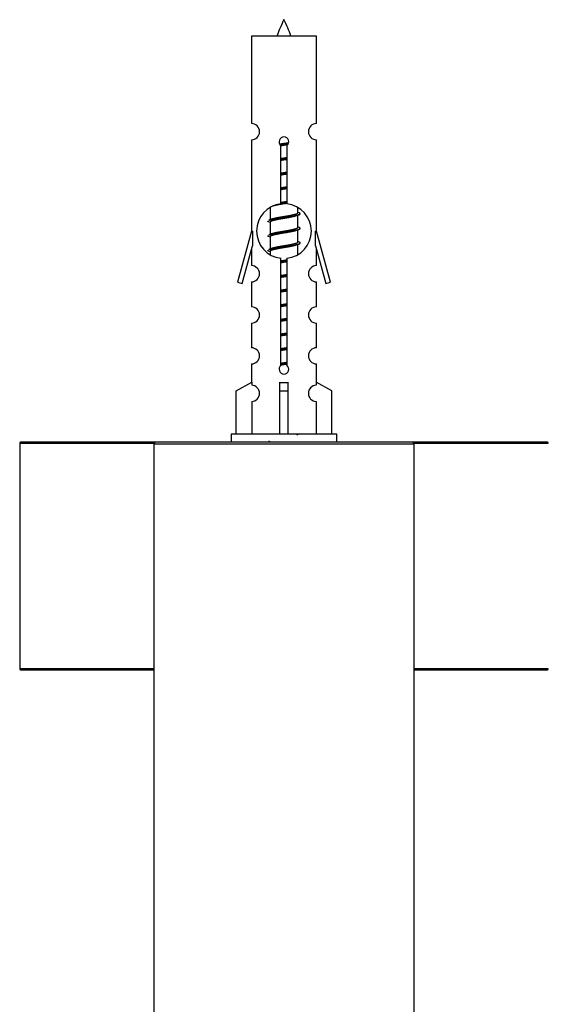
# Model space of a CAD drawing. Units: millimetres. Extents: x 23 to 1299, y 29 to 2153.
# Drawn here: x 920 to 985, y 968 to 1090 of the extents above; entities that cross this region are included whole.
import ezdxf

# ---------------------------------------------------------------- set-up
doc = ezdxf.new("R2010")
doc.units = ezdxf.units.MM
doc.layers.add('DV7_Défaut', color=7, linetype='Continuous')
doc.layers.add('Défaut', color=7, linetype='Continuous')

# ---------------------------------------------------------------- blocks, each defined once
blk = doc.blocks.new('SE6')
at = {"layer": 'DV7_Défaut', "color": 7, "linetype": 'Continuous'}
for p, q in [((504.5, 240.4), (496.5, 240.4)), ((496.5, 240.4), (496.5, 229.63)), ((504.5, 229.63), (504.5, 240.4)), ((496.5, 227.63), (496.5, 216.4)), ((500.13, 219.75), (500.13, 226.92)), ((500.87, 226.92), (500.87, 219.75)), ((504.5, 216.4), (504.5, 227.63)), ((498.8, 219.24), (498.79, 219.24)), ((498.8, 219.3), (498.8, 217.81)), ((502.2, 218.65), (502.2, 219.27)), ((502.38, 218.63), (502.2, 218.7)), ((502.2, 216.85), (502.2, 218.34)), ((498.94, 217.87), (498.62, 217.73)), ((498.8, 217.5), (498.8, 216.01)), ((496.5, 216.4), (494.77, 210.11)), ((496.63, 216.4), (496.5, 216.4)), ((496.63, 216.4), (496.63, 214.57)), ((498.94, 216.07), (498.62, 215.93)), ((502.38, 216.83), (502.2, 216.9)), ((502.2, 215.05), (502.2, 216.54)), ((504.5, 216.4), (504.37, 216.4)), ((504.37, 214.57), (504.37, 216.4)), ((506.23, 210.11), (504.5, 216.4)), ((495.35, 209.94), (496.63, 214.57)), ((498.8, 215.7), (498.8, 214.21)), ((502.38, 215.03), (502.2, 215.1)), ((502.2, 213.55), (502.2, 214.74)), ((504.37, 214.57), (505.65, 209.94)), ((496.5, 214.11), (496.5, 212.14)), ((498.94, 214.27), (498.62, 214.13)), ((498.8, 213.9), (498.8, 213.53)), ((504.5, 212.14), (504.5, 214.11)), ((500.13, 199.88), (500.13, 213.05)), ((500.87, 213.05), (500.87, 199.88)), ((494.77, 210.11), (495.35, 209.94)), ((496.5, 210.14), (496.5, 207.07)), ((504.5, 207.07), (504.5, 210.14)), ((505.65, 209.94), (506.23, 210.11)), ((496.5, 205.07), (496.5, 202.04)), ((504.5, 202.04), (504.5, 205.07)), ((496.5, 200.04), (496.5, 197.76)), ((504.5, 197.76), (504.5, 200.04)), ((494.62, 196.73), (496.53, 197.78)), ((496.53, 197.78), (496.53, 197.42)), ((500, 196.73), (500, 197.78)), ((501, 196.73), (501, 197.78)), ((506.38, 196.73), (504.47, 197.78)), ((504.47, 197.78), (504.47, 197.42)), ((494.62, 191.4), (494.62, 196.73)), ((500, 191.4), (500, 196.73)), ((500, 196.73), (501, 196.73)), ((501, 191.4), (501, 196.73)), ((506.38, 191.4), (506.38, 196.73)), ((496.53, 195.42), (496.53, 191.4)), ((504.47, 195.42), (504.47, 191.4)), ((484.7, 190.4), (468.1, 190.4)), ((516.3, 190.4), (484.7, 190.4)), ((507, 191.4), (494, 191.4)), ((494, 191.4), (494, 190.4)), ((507, 190.4), (507, 191.4)), ((532.9, 190.4), (516.3, 190.4)), ((468, 190.3), (484.53, 190.3)), ((468, 190.3), (468, 162.5)), ((484.5, 190.2), (516.5, 190.2)), ((484.5, 190.2), (484.5, 100.4)), ((516.47, 190.3), (533, 190.3)), ((516.5, 100.4), (516.5, 190.2)), ((484.5, 162.5), (468, 162.5)), ((533, 162.5), (516.5, 162.5)), ((468.1, 162.4), (484.5, 162.4)), ((516.5, 162.4), (532.9, 162.4))]:
    blk.add_line(p, q, dxfattribs=at)
for centre, radius, start, end in [((514.25, 235.38), 15.45, 152.8736, 161.0269), ((486.75, 235.38), 15.45, 18.9731, 27.1264), ((496.5, 228.63), 1, 269.9999, 89.9999), ((504.5, 228.63), 1, 90.0001, 270.0001), ((500.5, 227.4), 0.6, 307.5089, 232.4911), ((500.5, 216.4), 3.37, 96.2248, 263.7752), ((500.5, 216.4), 3.37, 276.2248, 83.7752), ((520.09, 178.57), 43.61, 113.9637, 114.4188), ((481.02, 177.82), 43.43, 65.8276, 66.0846), ((520.09, 176.77), 43.61, 113.9637, 114.4188), ((481.02, 176.02), 43.43, 65.8276, 66.0846), ((520.09, 174.97), 43.61, 113.9637, 114.4188), ((481.02, 174.22), 43.43, 65.8276, 66.0846), ((496.5, 211.14), 1, 269.9999, 89.9999), ((504.5, 211.14), 1, 90.0001, 270.0001), ((496.5, 206.07), 1, 269.9999, 89.9999), ((504.5, 206.07), 1, 90.0001, 270.0001), ((496.5, 201.04), 1, 269.9999, 89.9999), ((504.5, 201.04), 1, 90.0001, 270.0001), ((500.5, 199.4), 0.6, 127.5089, 52.4911), ((496.5, 196.42), 1, 271.7978, 88.2022), ((504.5, 196.42), 1, 91.7978, 268.2022), ((468.1, 190.3), 0.1, 90, 180), ((484.7, 190.2), 0.2, 90, 180), ((481.02, 150.82), 43.43, 65.8276, 66.0846), ((520.09, 151.57), 43.61, 113.9637, 114.4188), ((516.3, 190.2), 0.2, 0, 90), ((532.9, 190.3), 0.1, 0, 90), ((468.1, 162.5), 0.1, 180, 270), ((532.9, 162.5), 0.1, 270, 0)]:
    blk.add_arc(centre, radius, start, end, dxfattribs=at)
blk.add_ellipse((500.5, 199.96), major_axis=(-4, 0), ratio=0.550336, start_param=1.445468, end_param=1.696124, dxfattribs=at)
for points, weights, knots in [([(499.97, 227.11), (500.23, 227.16), (500.5, 227.2), (500.8, 227.24), (501.09, 227.3)], [0.943318186377, 0.959286958519, 1, 0.954453123004, 0.939875072378], [0, 0, 0, 0.471981, 0.471981, 1, 1, 1]), ([(500.05, 227.01), (500.27, 227.04), (500.5, 227.07), (500.78, 227.11), (501.05, 227.15)], [0.953732166592, 0.970267781525, 1, 0.964093305557, 0.947433404793], [0, 0, 0, 0.452966, 0.452966, 1, 1, 1]), ([(500.97, 227.02), (500.74, 226.98), (500.5, 226.95), (500.31, 226.92), (500.12, 226.88)], [0.946801182202, 0.963404362606, 1, 0.970855037822, 0.954390521704], [0, 0, 0, 0.556667, 0.556667, 1, 1, 1]), ([(500.13, 225.34), (500.31, 225.37), (500.5, 225.4), (500.69, 225.43), (500.87, 225.46)], [0.954711593229, 0.971138154054, 1, 0.971138154054, 0.954711593229], [0, 0, 0, 0.5, 0.5, 1, 1, 1]), ([(500.13, 225.22), (500.31, 225.25), (500.5, 225.27), (500.69, 225.3), (500.87, 225.32)], [0.959880202632, 0.975436531063, 1, 0.975436531063, 0.959880202632], [0, 0, 0, 0.5, 0.5, 1, 1, 1]), ([(500.87, 225.21), (500.69, 225.17), (500.5, 225.15), (500.31, 225.12), (500.13, 225.08)], [0.954711593229, 0.971138154054, 1, 0.971138154054, 0.954711593229], [0, 0, 0, 0.5, 0.5, 1, 1, 1]), ([(500.13, 223.54), (500.31, 223.57), (500.5, 223.6), (500.69, 223.63), (500.87, 223.66)], [0.954711593229, 0.971138154054, 1, 0.971138154054, 0.954711593229], [0, 0, 0, 0.5, 0.5, 1, 1, 1]), ([(500.13, 223.42), (500.31, 223.45), (500.5, 223.47), (500.69, 223.5), (500.87, 223.52)], [0.959880202632, 0.975436531063, 1, 0.975436531063, 0.959880202632], [0, 0, 0, 0.5, 0.5, 1, 1, 1]), ([(500.87, 223.41), (500.69, 223.37), (500.5, 223.35), (500.31, 223.32), (500.13, 223.28)], [0.954711593229, 0.971138154054, 1, 0.971138154054, 0.954711593229], [0, 0, 0, 0.5, 0.5, 1, 1, 1]), ([(500.13, 221.74), (500.31, 221.77), (500.5, 221.8), (500.69, 221.83), (500.87, 221.86)], [0.954711593229, 0.971138154054, 1, 0.971138154054, 0.954711593229], [0, 0, 0, 0.5, 0.5, 1, 1, 1]), ([(500.13, 221.62), (500.31, 221.65), (500.5, 221.67), (500.69, 221.7), (500.87, 221.72)], [0.959880202632, 0.975436531063, 1, 0.975436531063, 0.959880202632], [0, 0, 0, 0.5, 0.5, 1, 1, 1]), ([(500.87, 221.61), (500.69, 221.57), (500.5, 221.55), (500.31, 221.52), (500.13, 221.48)], [0.954711593229, 0.971138154054, 1, 0.971138154054, 0.954711593229], [0, 0, 0, 0.5, 0.5, 1, 1, 1]), ([(500.87, 219.81), (500.69, 219.77), (500.5, 219.75), (499.56, 219.6), (499.06, 219.46)], [0.954882397184, 0.971287913166, 1, 0.871308339135, 0.989850766583], [0, 0, 0, 0.18241, 0.18241, 1, 1, 1]), ([(500.13, 219.94), (500.31, 219.97), (500.5, 220), (500.69, 220.03), (500.87, 220.06)], [0.954711593229, 0.971138154054, 1, 0.971138154054, 0.954711593229], [0, 0, 0, 0.5, 0.5, 1, 1, 1]), ([(500.13, 219.82), (500.31, 219.85), (500.5, 219.87), (500.66, 219.89), (500.81, 219.91)], [0.959880202632, 0.975436531063, 1, 0.979453835832, 0.965209535957], [0, 0, 0, 0.544528, 0.544528, 1, 1, 1]), ([(498.62, 217.73), (498.68, 217.75), (498.77, 217.77), (499.35, 217.92), (500.5, 218.07), (501.65, 218.22), (502.23, 218.37), (502.7, 218.49), (502.38, 218.63)], [0.962852408417, 0.97772155243, 1, 0.866025403784, 1, 0.866025403784, 1, 0.888253018409, 0.962920301125], [0, 0, 0, 0.055423, 0.055423, 0.388714, 0.388714, 0.722005, 0.722005, 1, 1, 1]), ([(502.06, 218.28), (502.02, 218.26), (501.97, 218.25), (501.48, 218.1), (500.5, 217.95), (499.52, 217.8), (499.03, 217.65), (498.8, 217.58), (498.8, 217.5)], [0.972032873102, 0.984138584193, 1, 0.866025403784, 1, 0.866025403784, 1, 0.933012701892, 0.933012701892], [0, 0, 0, 0.045215, 0.045215, 0.427129, 0.427129, 0.809043, 0.809043, 1, 1, 1]), ([(498.94, 217.87), (498.98, 217.88), (499.03, 217.9), (499.52, 218.05), (500.5, 218.2), (501.48, 218.35), (501.97, 218.5), (502.2, 218.57), (502.2, 218.65)], [0.972776584214, 0.984623505403, 1, 0.866025403784, 1, 0.866025403784, 1, 0.933012701892, 0.933012701892], [0, 0, 0, 0.043894, 0.043894, 0.426336, 0.426336, 0.808779, 0.808779, 1, 1, 1]), ([(498.62, 215.93), (498.68, 215.95), (498.77, 215.97), (499.35, 216.12), (500.5, 216.27), (501.65, 216.42), (502.23, 216.57), (502.7, 216.69), (502.38, 216.83)], [0.962852408417, 0.97772155243, 1, 0.866025403784, 1, 0.866025403784, 1, 0.888253018409, 0.962920301125], [0, 0, 0, 0.055423, 0.055423, 0.388714, 0.388714, 0.722005, 0.722005, 1, 1, 1]), ([(502.06, 216.48), (502.02, 216.46), (501.97, 216.45), (501.48, 216.3), (500.5, 216.15), (499.52, 216), (499.03, 215.85), (498.8, 215.78), (498.8, 215.7)], [0.972032873102, 0.984138584193, 1, 0.866025403784, 1, 0.866025403784, 1, 0.933012701892, 0.933012701892], [0, 0, 0, 0.045215, 0.045215, 0.427129, 0.427129, 0.809043, 0.809043, 1, 1, 1]), ([(498.94, 216.07), (498.98, 216.08), (499.03, 216.1), (499.52, 216.25), (500.5, 216.4), (501.48, 216.55), (501.97, 216.7), (502.2, 216.77), (502.2, 216.85)], [0.972776584214, 0.984623505403, 1, 0.866025403784, 1, 0.866025403784, 1, 0.933012701892, 0.933012701892], [0, 0, 0, 0.043894, 0.043894, 0.426336, 0.426336, 0.808779, 0.808779, 1, 1, 1]), ([(498.62, 214.13), (498.68, 214.15), (498.77, 214.17), (499.35, 214.32), (500.5, 214.47), (501.65, 214.62), (502.23, 214.77), (502.7, 214.89), (502.38, 215.03)], [0.962852408417, 0.97772155243, 1, 0.866025403784, 1, 0.866025403784, 1, 0.888253018409, 0.962920301125], [0, 0, 0, 0.055423, 0.055423, 0.388714, 0.388714, 0.722005, 0.722005, 1, 1, 1]), ([(502.06, 214.68), (502.02, 214.66), (501.97, 214.65), (501.48, 214.5), (500.5, 214.35), (499.52, 214.2), (499.03, 214.05), (498.8, 213.98), (498.8, 213.9)], [0.972032873102, 0.984138584193, 1, 0.866025403784, 1, 0.866025403784, 1, 0.933012701892, 0.933012701892], [0, 0, 0, 0.045215, 0.045215, 0.427129, 0.427129, 0.809043, 0.809043, 1, 1, 1]), ([(498.94, 214.27), (498.98, 214.28), (499.03, 214.3), (499.52, 214.45), (500.5, 214.6), (501.48, 214.75), (501.97, 214.9), (502.2, 214.97), (502.2, 215.05)], [0.972776584214, 0.984623505403, 1, 0.866025403784, 1, 0.866025403784, 1, 0.933012701892, 0.933012701892], [0, 0, 0, 0.043894, 0.043894, 0.426336, 0.426336, 0.808779, 0.808779, 1, 1, 1]), ([(500.13, 212.74), (500.31, 212.77), (500.5, 212.8), (500.68, 212.83), (500.85, 212.86)], [0.954711593229, 0.971138154054, 1, 0.972741681216, 0.956575255431], [0, 0, 0, 0.514287, 0.514287, 1, 1, 1]), ([(500.13, 212.62), (500.31, 212.65), (500.5, 212.67), (500.69, 212.7), (500.87, 212.72)], [0.959880202632, 0.975436531063, 1, 0.975436531063, 0.959880202632], [0, 0, 0, 0.5, 0.5, 1, 1, 1]), ([(500.87, 212.61), (500.69, 212.57), (500.5, 212.55), (500.31, 212.52), (500.13, 212.48)], [0.954711593229, 0.971138154054, 1, 0.971138154054, 0.954711593229], [0, 0, 0, 0.5, 0.5, 1, 1, 1]), ([(500.13, 210.94), (500.31, 210.97), (500.5, 211), (500.69, 211.03), (500.87, 211.06)], [0.954711593229, 0.971138154054, 1, 0.971138154054, 0.954711593229], [0, 0, 0, 0.5, 0.5, 1, 1, 1]), ([(500.13, 210.82), (500.31, 210.85), (500.5, 210.87), (500.69, 210.9), (500.87, 210.92)], [0.959880202632, 0.975436531063, 1, 0.975436531063, 0.959880202632], [0, 0, 0, 0.5, 0.5, 1, 1, 1]), ([(500.87, 210.81), (500.69, 210.77), (500.5, 210.75), (500.31, 210.72), (500.13, 210.68)], [0.954711593229, 0.971138154054, 1, 0.971138154054, 0.954711593229], [0, 0, 0, 0.5, 0.5, 1, 1, 1]), ([(500.13, 209.14), (500.31, 209.17), (500.5, 209.2), (500.69, 209.23), (500.87, 209.26)], [0.954711593229, 0.971138154054, 1, 0.971138154054, 0.954711593229], [0, 0, 0, 0.5, 0.5, 1, 1, 1]), ([(500.13, 209.02), (500.31, 209.05), (500.5, 209.07), (500.69, 209.1), (500.87, 209.12)], [0.959880202632, 0.975436531063, 1, 0.975436531063, 0.959880202632], [0, 0, 0, 0.5, 0.5, 1, 1, 1]), ([(500.87, 209.01), (500.69, 208.97), (500.5, 208.95), (500.31, 208.92), (500.13, 208.88)], [0.954711593229, 0.971138154054, 1, 0.971138154054, 0.954711593229], [0, 0, 0, 0.5, 0.5, 1, 1, 1]), ([(500.13, 207.34), (500.31, 207.37), (500.5, 207.4), (500.69, 207.43), (500.87, 207.46)], [0.954711593229, 0.971138154054, 1, 0.971138154054, 0.954711593229], [0, 0, 0, 0.5, 0.5, 1, 1, 1]), ([(500.13, 207.22), (500.31, 207.25), (500.5, 207.27), (500.69, 207.3), (500.87, 207.32)], [0.959880202632, 0.975436531063, 1, 0.975436531063, 0.959880202632], [0, 0, 0, 0.5, 0.5, 1, 1, 1]), ([(500.87, 207.21), (500.69, 207.17), (500.5, 207.15), (500.31, 207.12), (500.13, 207.08)], [0.954711593229, 0.971138154054, 1, 0.971138154054, 0.954711593229], [0, 0, 0, 0.5, 0.5, 1, 1, 1]), ([(500.13, 205.54), (500.31, 205.57), (500.5, 205.6), (500.69, 205.63), (500.87, 205.66)], [0.954711593229, 0.971138154054, 1, 0.971138154054, 0.954711593229], [0, 0, 0, 0.5, 0.5, 1, 1, 1]), ([(500.13, 205.42), (500.31, 205.45), (500.5, 205.47), (500.69, 205.5), (500.87, 205.52)], [0.959880202632, 0.975436531063, 1, 0.975436531063, 0.959880202632], [0, 0, 0, 0.5, 0.5, 1, 1, 1]), ([(500.87, 205.41), (500.69, 205.37), (500.5, 205.35), (500.31, 205.32), (500.13, 205.28)], [0.954711593229, 0.971138154054, 1, 0.971138154054, 0.954711593229], [0, 0, 0, 0.5, 0.5, 1, 1, 1]), ([(500.13, 203.74), (500.31, 203.77), (500.5, 203.8), (500.69, 203.83), (500.87, 203.86)], [0.954711593229, 0.971138154054, 1, 0.971138154054, 0.954711593229], [0, 0, 0, 0.5, 0.5, 1, 1, 1]), ([(500.13, 203.62), (500.31, 203.65), (500.5, 203.67), (500.69, 203.7), (500.87, 203.72)], [0.959880202632, 0.975436531063, 1, 0.975436531063, 0.959880202632], [0, 0, 0, 0.5, 0.5, 1, 1, 1]), ([(500.87, 203.61), (500.69, 203.57), (500.5, 203.55), (500.31, 203.52), (500.13, 203.48)], [0.954711593229, 0.971138154054, 1, 0.971138154054, 0.954711593229], [0, 0, 0, 0.5, 0.5, 1, 1, 1]), ([(500.13, 201.94), (500.31, 201.97), (500.5, 202), (500.69, 202.03), (500.87, 202.06)], [0.954711593229, 0.971138154054, 1, 0.971138154054, 0.954711593229], [0, 0, 0, 0.5, 0.5, 1, 1, 1]), ([(500.13, 201.82), (500.31, 201.85), (500.5, 201.87), (500.69, 201.9), (500.87, 201.92)], [0.959880202632, 0.975436531063, 1, 0.975436531063, 0.959880202632], [0, 0, 0, 0.5, 0.5, 1, 1, 1]), ([(500.87, 201.81), (500.69, 201.77), (500.5, 201.75), (500.31, 201.72), (500.13, 201.68)], [0.954711593229, 0.971138154054, 1, 0.971138154054, 0.954711593229], [0, 0, 0, 0.5, 0.5, 1, 1, 1]), ([(500.86, 200), (500.68, 199.97), (500.5, 199.95), (500.29, 199.91), (500.08, 199.88)], [0.956191195829, 0.972416568238, 1, 0.967714422472, 0.950989384715], [0, 0, 0, 0.46073, 0.46073, 1, 1, 1]), ([(500.13, 200.14), (500.31, 200.17), (500.5, 200.2), (500.69, 200.23), (500.87, 200.26)], [0.954711593229, 0.971138154054, 1, 0.971138154054, 0.954711593229], [0, 0, 0, 0.5, 0.5, 1, 1, 1]), ([(500.13, 200.02), (500.32, 200.05), (500.5, 200.07), (500.69, 200.1), (500.87, 200.12)], [0.960413533161, 0.975855526876, 1, 0.975436531063, 0.959880202632], [0, 0, 0, 0.495699, 0.495699, 1, 1, 1])]:
    blk.add_rational_spline(points, weights, degree=2, knots=knots, dxfattribs=at)
for points in [[(498.62, 217.52), (498.5, 217.57), (498.5, 217.62)], [(498.62, 215.72), (498.5, 215.77), (498.5, 215.82)], [(498.62, 213.92), (498.5, 213.97), (498.5, 214.02)]]:
    blk.add_rational_spline(points, [0.962902020678, 0.933012701892, 0.933012701892], degree=2, dxfattribs=at)

msp = doc.modelspace()

# ---------------------------------------------------------------- block references
at = {"layer": 'Défaut', "color": 7}
msp.add_blockref('SE6', (452.45, 847.27), dxfattribs=at)

doc.saveas('drawing.dxf')
